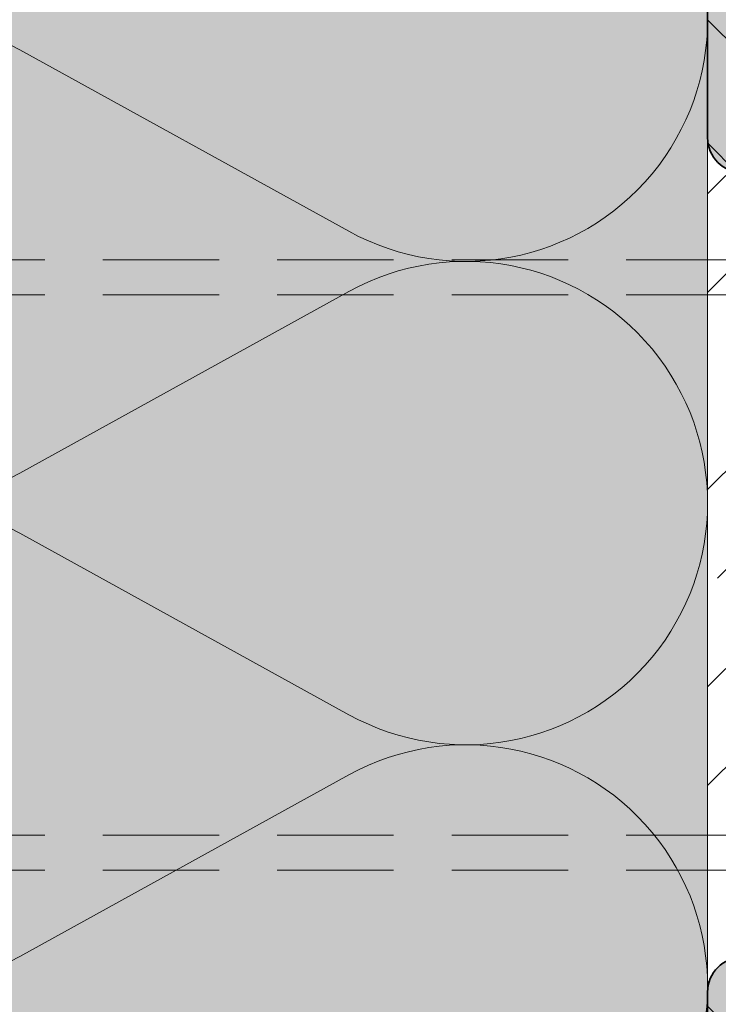
# Model space of a CAD drawing. Extents: x 25 to 254, y -291 to -9.
# Drawn here: x 153 to 161, y -184 to -173 of the extents above; entities that cross this region are included whole.
import ezdxf

# ---------------------------------------------------------------- set-up
doc = ezdxf.new("R2010")
doc.units = 0
doc.linetypes.add('DC_VERDECKT', pattern=[7, 4.669, -2.331])
doc.layers.add('+ Zeichnungen 5', color=7, linetype='CONTINUOUS', lineweight=25)

# ---------------------------------------------------------------- blocks, each defined once
blk = doc.blocks.new('*U3')
at = {"layer": '+ Zeichnungen 5', "color": 7, "linetype": 'DC_VERDECKT', "lineweight": 18, "ltscale": 0.28571428571429}
for p, q in [((163.40000000000012, -175.8000000000002), (149.00000000000028, -175.80000000000084)), ((163.39999999999995, -176.20000000000158), (149.00000000000028, -176.20000000000132)), ((163.3999999999999, -182.40000000000012), (149.0000000000003, -182.4)), ((163.3999999999999, -182.80000000000075), (149.00000000000023, -182.80000000000032))]:
    blk.add_line(p, q, dxfattribs=at)
blk = doc.blocks.new('*U8')
at = {"layer": '+ Zeichnungen 5', "color": 7, "linetype": 'CONTINUOUS', "lineweight": 18}
for p, q in [((153.11198419309957, -173.3903417431028), (156.88801580690026, -175.47329462053366)), ((156.88801580690026, -176.16306901583008), (153.11198419309957, -178.24602189326095)), ((153.11198419309957, -178.93579628855736), (156.88801580690026, -181.01874916598823)), ((156.88801580690028, -181.7085235612846), (153.11198419309957, -183.79147643871548))]:
    blk.add_line(p, q, dxfattribs=at)
for centre, start, end in [((158.22727272727278, -173.04545454545462), 241.11777958423954, 118.88222041576046), ((151.77272727272705, -175.81818181818187), 61.1177795842394, 298.8822204157604), ((158.22727272727278, -178.59090909090915), 241.11777958423914, 118.88222041576023), ((151.77272727272705, -181.3636363636364), 61.11777958423917, 298.8822204157606), ((158.22727272727278, -184.13636363636365), 241.11777958423954, 118.88222041576046), ((151.77272727272705, -186.9090909090909), 61.1177795842394, 298.88222041576023)]:
    blk.add_arc(centre, 2.77272727272726, start, end, dxfattribs=at)

msp = doc.modelspace()

# ---------------------------------------------------------------- hatches: boundary and pattern name
at = {"layer": '+ Zeichnungen 5'}
h = msp.add_hatch(color=30, dxfattribs=at)
edge = h.paths.add_edge_path(flags=0)
edge.add_arc((161.39999999999952, -197.59999999999985), 0.40000000000004, 180.00000000002544, 270, ccw=False)
edge.add_line((160.99999999999946, -197.60000000000002), (160.99999999999957, -193.9999999999999))
edge.add_arc((161.39999999999955, -193.9999999999999), 0.39999999999996, 90, 180, ccw=False)
edge.add_line((161.39999999999955, -193.59999999999994), (161.9999999999994, -193.59999999999994))
edge.add_arc((161.9999999999994, -193.2), 0.39999999999996, 270, 360)
edge.add_line((162.39999999999935, -193.2), (162.3999999999994, -186.59999999999982))
edge.add_arc((161.99999999999946, -186.5999999999999), 0.39999999999996, 1.272e-11, 90)
edge.add_line((161.99999999999946, -186.19999999999993), (161.39999999999944, -186.19999999999993))
edge.add_arc((161.39999999999944, -185.79999999999998), 0.39999999999996, 180, 270, ccw=False)
edge.add_line((160.99999999999946, -185.79999999999998), (160.99999999999946, -184.1999999999999))
edge.add_arc((161.39999999999944, -184.2), 0.39999999999996, 90, 179.9999999999873, ccw=False)
edge.add_line((161.39999999999944, -183.80000000000004), (162.0000000000005, -183.8000000000004))
edge.add_arc((162.0000000000005, -183.40000000000046), 0.39999999999996, 270, 329.99999999999966)
edge.add_arc((162.64999999999995, -183.80000000000058), 0.36354750725573, 33.37623578825912, 146.6237642117409, ccw=False)
edge.add_arc((163.29999999999953, -183.40000000000046), 0.40000000000003, 209.99999999999395, 270)
edge.add_line((163.29999999999953, -183.8000000000005), (164.5999999999996, -183.80000000000058))
edge.add_arc((164.5999999999996, -183.40000000000046), 0.40000000000013, 270, 359.99999999998727)
edge.add_line((164.99999999999972, -183.40000000000052), (164.9999999999996, -175.20000000000002))
edge.add_arc((164.59999999999962, -175.20000000000002), 0.39999999999996, 0, 90)
edge.add_line((164.59999999999962, -174.80000000000007), (163.29999999999947, -174.80000000000007))
edge.add_arc((163.29999999999947, -175.20000000000002), 0.39999999999996, 90, 150.0000000000124)
edge.add_arc((162.64999999999992, -174.79999999999987), 0.36354750725565, 213.37623578824355, 326.6237642117332, ccw=False)
edge.add_arc((162.00000000000048, -175.20000000000002), 0.39999999999996, 30.00000000001453, 90)
edge.add_line((162.00000000000048, -174.80000000000007), (161.3999999999997, -174.80000000000007))
edge.add_arc((161.3999999999997, -174.40000000000012), 0.39999999999996, 180, 270, ccw=False)
edge.add_line((160.99999999999972, -174.40000000000012), (160.99999999999955, -172.79999999999993))
edge.add_arc((161.39999999999952, -172.79999999999993), 0.39999999999996, 90, 180, ccw=False)
edge.add_line((161.39999999999952, -172.39999999999998), (162.0000000000005, -172.40000000000006))
edge.add_arc((162.0000000000005, -172), 0.40000000000004, 270, 360)
edge.add_line((162.40000000000055, -172), (162.40000000000052, -166.79999999999978))
edge.add_arc((162.00000000000057, -166.79999999999987), 0.39999999999996, 1.272e-11, 90)
edge.add_line((162.00000000000057, -166.3999999999999), (161.39999999999972, -166.39999999999975))
edge.add_arc((161.39999999999972, -165.99999999999977), 0.39999999999996, 180.0000000000127, 270, ccw=False)
edge.add_line((160.99999999999977, -165.99999999999986), (160.99999999999977, -164.39999999999986))
edge.add_arc((161.39999999999972, -164.39999999999986), 0.39999999999996, 90, 180, ccw=False)
edge.add_line((161.39999999999972, -163.99999999999991), (161.9999999999994, -163.99999999999991))
edge.add_arc((161.9999999999994, -163.59999999999997), 0.39999999999996, 270, 359.99999999998727)
edge.add_line((162.39999999999935, -163.60000000000005), (162.39999999999966, -158.3999999999999))
edge.add_arc((161.99999999999952, -158.3999999999999), 0.40000000000013, 0, 90)
edge.add_line((161.99999999999952, -157.99999999999977), (161.39999999999975, -157.99999999999994))
edge.add_arc((161.39999999999975, -157.6), 0.39999999999996, 180, 270, ccw=False)
edge.add_line((160.9999999999998, -157.6), (160.9999999999998, -154.99999999999966))
edge.add_arc((161.39999999999975, -154.99999999999966), 0.39999999999996, 90, 180, ccw=False)
edge.add_line((161.39999999999975, -154.5999999999997), (164.59999999999982, -154.59999999999988))
edge.add_arc((164.59999999999982, -154.1999999999999), 0.39999999999996, 270, 360)
edge.add_line((164.99999999999977, -154.1999999999999), (165.00000000000003, -144.79999999999967))
edge.add_arc((164.60000000000008, -144.79999999999967), 0.39999999999996, 0, 90)
edge.add_line((164.60000000000008, -144.39999999999972), (161.4000000000001, -144.4))
edge.add_arc((161.4000000000001, -144.00000000000003), 0.39999999999996, 180.00000000002544, 270, ccw=False)
edge.add_line((161.00000000000014, -144.0000000000002), (161.00000000000014, -141.3999999999999))
edge.add_arc((161.4000000000001, -141.3999999999999), 0.39999999999996, 90, 180, ccw=False)
edge.add_line((161.4000000000001, -140.99999999999991), (161.99999999999983, -141))
edge.add_arc((161.99999999999983, -140.59999999999997), 0.40000000000004, 270, 360)
edge.add_line((162.39999999999986, -140.59999999999997), (162.39999999999978, -136.00000000000003))
edge.add_arc((161.9999999999998, -136.00000000000003), 0.4, 0, 90)
edge.add_line((161.9999999999998, -135.60000000000008), (157.39999999999986, -135.60000000000016))
edge.add_arc((157.39999999999986, -136.0000000000002), 0.40000000000004, 90, 180)
edge.add_line((156.9999999999998, -136.0000000000002), (156.99999999999991, -136.5999999999998))
edge.add_arc((156.59999999999997, -136.59999999999988), 0.39999999999996, -90, 1.2732925824820995e-11, ccw=False)
edge.add_line((156.59999999999997, -136.99999999999983), (153.9999999999997, -136.99999999999983))
edge.add_arc((153.9999999999997, -136.59999999999988), 0.39999999999996, 180, 270, ccw=False)
edge.add_line((153.59999999999974, -136.59999999999988), (153.59999999999994, -133.39999999999986))
edge.add_arc((153.19999999999996, -133.39999999999986), 0.39999999999996, 0, 90)
edge.add_line((153.19999999999996, -132.99999999999991), (143.7999999999999, -132.99999999999991))
edge.add_arc((143.7999999999999, -133.39999999999986), 0.39999999999996, 90, 179.9999999999873)
edge.add_line((143.39999999999995, -133.3999999999998), (143.40000000000015, -136.59999999999988))
edge.add_arc((143.00000000000017, -136.59999999999988), 0.39999999999996, 270, 360, ccw=False)
edge.add_line((143.00000000000017, -136.99999999999983), (140.39999999999984, -136.99999999999983))
edge.add_arc((140.39999999999984, -136.59999999999988), 0.39999999999996, 180, 270, ccw=False)
edge.add_line((139.99999999999986, -136.59999999999988), (139.99999999999997, -136.0000000000002))
edge.add_arc((139.59999999999994, -136.0000000000002), 0.40000000000002, 0, 90)
edge.add_line((139.59999999999994, -135.60000000000016), (134.39999999999995, -135.60000000000025))
edge.add_arc((134.39999999999995, -136.0000000000002), 0.39999999999996, 90, 180)
edge.add_line((134, -136.0000000000002), (134, -136.59999999999988))
edge.add_arc((133.60000000000005, -136.59999999999988), 0.39999999999996, 270, 360, ccw=False)
edge.add_line((133.60000000000005, -136.99999999999983), (132.00000000000006, -136.99999999999983))
edge.add_arc((132.00000000000006, -136.59999999999988), 0.39999999999996, 180, 270, ccw=False)
edge.add_line((131.6000000000001, -136.59999999999988), (131.59999999999994, -135.99999999999906))
edge.add_arc((131.2, -135.99999999999906), 0.39999999999996, 0, 90)
edge.add_line((131.2, -135.5999999999991), (125.99999999999983, -135.59999999999903))
edge.add_arc((125.99999999999983, -135.99999999999906), 0.40000000000004, 90, 180)
edge.add_line((125.5999999999998, -135.99999999999906), (125.59999999999988, -136.60000000000025))
edge.add_arc((125.19999999999992, -136.60000000000014), 0.39999999999996, 270, 359.99999999998727, ccw=False)
edge.add_line((125.19999999999992, -137.00000000000009), (123.59999999999974, -136.99999999999983))
edge.add_arc((123.59999999999974, -136.59999999999988), 0.39999999999996, 180.0000000000127, 270, ccw=False)
edge.add_line((123.19999999999978, -136.59999999999997), (123.19999999999978, -135.99999999999906))
edge.add_arc((122.79999999999983, -135.99999999999906), 0.39999999999996, 0, 59.99999999998823)
edge.add_arc((123.19999999999986, -135.3499999999996), 0.36354750725568, 123.37623578825128, 236.6237642117652, ccw=False)
edge.add_arc((122.79999999999983, -134.70000000000013), 0.39999999999999, 299.99999999999716, 360)
edge.add_line((123.19999999999978, -134.70000000000013), (123.19999999999978, -133.39999999999986))
edge.add_arc((122.79999999999983, -133.39999999999986), 0.39999999999996, 0, 90)
edge.add_line((122.79999999999983, -132.99999999999991), (114.59999999999931, -132.99999999999983))
edge.add_arc((114.59999999999931, -133.39999999999986), 0.40000000000004, 90, 180)
edge.add_line((114.19999999999926, -133.39999999999986), (114.1999999999993, -134.70000000000013))
edge.add_arc((114.59999999999931, -134.69999999999996), 0.4, 180.00000000002544, 240.00000000000284)
edge.add_arc((114.19999999999926, -135.34999999999948), 0.36354750725572, -56.62376421175054, 56.62376421175645, ccw=False)
edge.add_arc((114.59999999999931, -135.99999999999898), 0.39999999999989, 119.999999999998, 180.0000000000127)
edge.add_line((114.19999999999939, -135.99999999999906), (114.1999999999998, -136.60000000000014))
edge.add_arc((113.79999999999984, -136.60000000000014), 0.39999999999996, 270, 360, ccw=False)
edge.add_line((113.79999999999984, -137.00000000000009), (112.19999999999985, -137.00000000000009))
edge.add_arc((112.19999999999985, -136.60000000000014), 0.39999999999996, 180, 270, ccw=False)
edge.add_line((111.7999999999999, -136.60000000000014), (111.7999999999999, -136.00000000000003))
edge.add_arc((111.39999999999993, -136.00000000000003), 0.39999999999996, 0, 90)
edge.add_line((111.39999999999993, -135.60000000000008), (104.79999999999986, -135.60000000000008))
edge.add_arc((104.79999999999986, -136.00000000000003), 0.39999999999996, 90, 180)
edge.add_line((104.39999999999989, -136.00000000000003), (104.39999999999989, -136.60000000000014))
edge.add_arc((103.99999999999994, -136.59999999999988), 0.39999999999996, 270, 359.99999999996186, ccw=False)
edge.add_line((103.99999999999994, -136.99999999999983), (100.39999999999989, -136.99999999999991))
edge.add_arc((100.39999999999989, -136.59999999999988), 0.40000000000004, 180, 270, ccw=False)
edge.add_line((99.99999999999986, -136.59999999999988), (99.99999999999979, -130.6000000000001))
edge.add_line((99.99999999999979, -130.6000000000001), (100.34641016151363, -130.39999999999992))
edge.add_line((100.34641016151363, -130.39999999999992), (99.99999999999976, -130.19999999999996))
edge.add_line((99.99999999999976, -130.19999999999996), (99.99999999999993, -125.39999999999986))
edge.add_arc((100.39999999999999, -125.39999999999986), 0.40000000000004, 90, 180, ccw=False)
edge.add_line((100.39999999999999, -124.99999999999983), (104.59999999999965, -124.99999999999983))
edge.add_line((104.59999999999965, -124.99999999999983), (104.79999999999967, -125.34641016151367))
edge.add_line((104.79999999999967, -125.34641016151367), (104.99999999999964, -124.99999999999991))
edge.add_line((104.99999999999964, -124.99999999999991), (112.59999999999961, -124.99999999999991))
edge.add_line((112.59999999999961, -124.99999999999991), (112.79999999999967, -125.34641016151352))
edge.add_line((112.79999999999967, -125.34641016151352), (112.99999999999955, -124.99999999999991))
edge.add_line((112.99999999999955, -124.99999999999991), (118.19999999999963, -124.99999999999991))
edge.add_line((118.19999999999963, -124.99999999999991), (118.39999999999961, -125.34641016151367))
edge.add_line((118.39999999999961, -125.34641016151367), (118.59999999999967, -124.99999999999983))
edge.add_line((118.59999999999967, -124.99999999999983), (132.1999999999996, -124.99999999999983))
edge.add_line((132.1999999999996, -124.99999999999983), (132.39999999999966, -125.34641016151367))
edge.add_line((132.39999999999966, -125.34641016151367), (132.5999999999995, -124.99999999999991))
edge.add_line((132.5999999999995, -124.99999999999991), (142.59999999999943, -124.99999999999991))
edge.add_line((142.59999999999943, -124.99999999999991), (142.79999999999956, -125.34641016151387))
edge.add_line((142.79999999999956, -125.34641016151387), (142.99999999999955, -124.99999999999983))
edge.add_line((142.99999999999955, -124.99999999999983), (154.0000000000004, -124.99999999999991))
edge.add_line((154.0000000000004, -124.99999999999991), (154.2000000000003, -125.34641016151367))
edge.add_line((154.2000000000003, -125.34641016151367), (154.40000000000046, -124.99999999999991))
edge.add_line((154.40000000000046, -124.99999999999991), (164.80000000000038, -124.99999999999991))
edge.add_line((164.80000000000038, -124.99999999999991), (165.00000000000026, -125.34641016151367))
edge.add_line((165.00000000000026, -125.34641016151367), (165.20000000000036, -124.99999999999973))
edge.add_line((165.20000000000036, -124.99999999999973), (172.5999999999999, -125))
edge.add_arc((172.5999999999999, -125.40000000000003), 0.40000000000004, -1.2732925824820995e-11, 90, ccw=False)
edge.add_line((172.99999999999994, -125.40000000000015), (173.00000000000003, -132.79999999999922))
edge.add_line((173.00000000000003, -132.79999999999922), (172.65358983848643, -132.99999999999932))
edge.add_line((172.65358983848643, -132.99999999999932), (172.99999999999972, -133.19999999999902))
edge.add_line((172.99999999999972, -133.19999999999902), (173.00000000000003, -143.5999999999991))
edge.add_line((173.00000000000003, -143.5999999999991), (172.65358983848643, -143.7999999999992))
edge.add_line((172.65358983848643, -143.7999999999992), (172.99999999999972, -143.99999999999898))
edge.add_line((172.99999999999972, -143.99999999999898), (172.99999999999983, -155.00000000000045))
edge.add_line((172.99999999999983, -155.00000000000045), (172.65358983848606, -155.20000000000044))
edge.add_line((172.65358983848606, -155.20000000000044), (172.99999999999974, -155.40000000000043))
edge.add_line((172.99999999999974, -155.40000000000043), (172.99999999999972, -165.40000000000038))
edge.add_line((172.99999999999972, -165.40000000000038), (172.653589838486, -165.60000000000028))
edge.add_line((172.653589838486, -165.60000000000028), (172.99999999999972, -165.80000000000032))
edge.add_line((172.99999999999972, -165.80000000000032), (172.9999999999996, -179.40000000000026))
edge.add_line((172.9999999999996, -179.40000000000026), (172.6535898384859, -179.60000000000042))
edge.add_line((172.6535898384859, -179.60000000000042), (172.9999999999996, -179.8000000000002))
edge.add_line((172.9999999999996, -179.8000000000002), (172.99999999999957, -185.00000000000034))
edge.add_line((172.99999999999957, -185.00000000000034), (172.6535898384859, -185.20000000000041))
edge.add_line((172.6535898384859, -185.20000000000041), (172.99999999999957, -185.40000000000032))
edge.add_line((172.99999999999957, -185.40000000000032), (172.9999999999996, -193.00000000000028))
edge.add_line((172.9999999999996, -193.00000000000028), (172.65358983848589, -193.20000000000024))
edge.add_line((172.65358983848589, -193.20000000000024), (172.9999999999995, -193.40000000000023))
edge.add_line((172.9999999999995, -193.40000000000023), (172.9999999999995, -197.59999999999994))
edge.add_arc((172.59999999999954, -197.59999999999994), 0.39999999999996, 270, 360, ccw=False)
edge.add_line((172.59999999999954, -197.9999999999999), (167.7999999999995, -198.00000000000017))
edge.add_line((167.7999999999995, -198.00000000000017), (167.59999999999945, -197.65358983848628))
edge.add_line((167.59999999999945, -197.65358983848628), (167.39999999999955, -198.00000000000026))
edge.add_line((167.39999999999955, -198.00000000000026), (161.39999999999952, -197.9999999999999))
edge = h.paths.add_edge_path(flags=16)
edge.add_line((164.99999999999952, -193.2), (164.9999999999993, -186.5999999999999))
edge.add_arc((165.39999999999944, -186.5999999999999), 0.40000000000013, 90, 180, ccw=False)
edge.add_line((165.39999999999944, -186.1999999999998), (169.7999999999994, -186.20000000000013))
edge.add_arc((169.7999999999994, -186.6000000000001), 0.39999999999996, 0, 90, ccw=False)
edge.add_line((170.19999999999933, -186.6000000000001), (170.19999999999945, -193.20000000000007))
edge.add_arc((169.7999999999995, -193.20000000000007), 0.39999999999996, 270, 360, ccw=False)
edge.add_line((169.7999999999995, -193.60000000000002), (165.39999999999947, -193.59999999999994))
edge.add_arc((165.39999999999947, -193.2), 0.39999999999996, 180, 270, ccw=False)
edge = h.paths.add_edge_path(flags=16)
edge.add_line((168.39999999999944, -182.60000000000008), (168.3999999999995, -180.60000000000002))
edge.add_arc((168.7999999999996, -180.6000000000001), 0.40000000000013, 90, 179.9999999999873, ccw=False)
edge.add_line((168.7999999999996, -180.2), (169.79999999999941, -180.2))
edge.add_arc((169.79999999999941, -180.6000000000001), 0.40000000000013, 0, 90, ccw=False)
edge.add_line((170.19999999999956, -180.6000000000001), (170.1999999999995, -182.60000000000008))
edge.add_arc((169.7999999999994, -182.60000000000008), 0.40000000000013, 270, 360, ccw=False)
edge.add_line((169.7999999999994, -183.00000000000023), (168.79999999999959, -183.00000000000014))
edge.add_arc((168.79999999999959, -182.60000000000008), 0.40000000000004, 180, 270, ccw=False)
edge = h.paths.add_edge_path(flags=16)
edge.add_arc((168.79999999999944, -178.20000000000022), 0.39999999999996, 180.0000000000127, 270, ccw=False)
edge.add_line((168.3999999999995, -178.2000000000003), (168.3999999999995, -176.20000000000036))
edge.add_arc((168.79999999999944, -176.20000000000036), 0.39999999999996, 90, 180, ccw=False)
edge.add_line((168.79999999999944, -175.8000000000004), (169.7999999999996, -175.8000000000002))
edge.add_arc((169.7999999999996, -176.20000000000036), 0.40000000000013, 0, 90, ccw=False)
edge.add_line((170.19999999999973, -176.20000000000036), (170.19999999999973, -178.20000000000013))
edge.add_arc((169.7999999999996, -178.20000000000013), 0.40000000000013, 270, 360, ccw=False)
edge.add_line((169.7999999999996, -178.60000000000025), (168.79999999999944, -178.60000000000016))
edge = h.paths.add_edge_path(flags=16)
edge.add_arc((165.39999999999932, -172), 0.40000000000004, 180, 270, ccw=False)
edge.add_line((164.9999999999993, -172), (164.99999999999935, -166.79999999999987))
edge.add_arc((165.3999999999993, -166.79999999999987), 0.39999999999996, 90, 180, ccw=False)
edge.add_line((165.3999999999993, -166.3999999999999), (169.7999999999997, -166.40000000000018))
edge.add_arc((169.7999999999997, -166.80000000000013), 0.39999999999996, 0, 90, ccw=False)
edge.add_line((170.19999999999965, -166.80000000000013), (170.19999999999942, -172.00000000000037))
edge.add_arc((169.79999999999947, -172.00000000000037), 0.39999999999996, 270, 360, ccw=False)
edge.add_line((169.79999999999947, -172.40000000000032), (165.39999999999932, -172.40000000000006))
edge = h.paths.add_edge_path(flags=16)
edge.add_line((164.99999999999952, -163.60000000000005), (164.99999999999957, -158.3999999999999))
edge.add_arc((165.39999999999952, -158.3999999999999), 0.39999999999996, 90, 180, ccw=False)
edge.add_line((165.39999999999952, -157.99999999999994), (169.79999999999984, -158.00000000000014))
edge.add_arc((169.79999999999984, -158.4000000000001), 0.39999999999996, 0, 90, ccw=False)
edge.add_line((170.1999999999998, -158.4000000000001), (170.19999999999973, -163.60000000000042))
edge.add_arc((169.79999999999978, -163.60000000000042), 0.39999999999996, 270, 360, ccw=False)
edge.add_line((169.79999999999978, -164.00000000000037), (165.39999999999947, -164))
edge.add_arc((165.39999999999947, -163.60000000000005), 0.39999999999996, 180, 270, ccw=False)
edge = h.paths.add_edge_path(flags=16)
edge.add_arc((168.39999999999978, -153.6), 0.99999999999998, 0, 360)
edge = h.paths.add_edge_path(flags=16)
edge.add_arc((168.4, -145.3999999999996), 0.9999999999998, 0, 360)
edge = h.paths.add_edge_path(flags=16)
edge.add_arc((165.39999999999984, -140.59999999999988), 0.39999999999996, 179.99999999997456, 270, ccw=False)
edge.add_line((164.99999999999986, -140.59999999999968), (164.9999999999997, -135.39999999999984))
edge.add_arc((165.39999999999966, -135.39999999999984), 0.39999999999996, 90, 180, ccw=False)
edge.add_line((165.39999999999966, -134.99999999999986), (169.79999999999995, -134.99999999999955))
edge.add_arc((169.79999999999995, -135.3999999999995), 0.39999999999996, 0, 90, ccw=False)
edge.add_line((170.1999999999999, -135.3999999999995), (170.2000000000001, -140.5999999999998))
edge.add_arc((169.80000000000015, -140.5999999999998), 0.39999999999996, 270, 360, ccw=False)
edge.add_line((169.80000000000015, -140.99999999999977), (165.39999999999984, -140.99999999999986))
edge = h.paths.add_edge_path(flags=16)
edge.add_arc((168.4, -129.59999999999985), 0.9999999999998, 0, 360)
edge = h.paths.add_edge_path(flags=16)
edge.add_line((156.99999999999991, -132.60000000000014), (156.99999999999991, -128.19999999999973))
edge.add_arc((157.39999999999986, -128.19999999999985), 0.39999999999996, 90, 179.9999999999873, ccw=False)
edge.add_line((157.39999999999986, -127.79999999999988), (162.6000000000002, -127.79999999999988))
edge.add_arc((162.6000000000002, -128.19999999999985), 0.39999999999996, 1.2732925824820995e-11, 90, ccw=False)
edge.add_line((163.00000000000014, -128.19999999999973), (162.99999999999994, -132.60000000000014))
edge.add_arc((162.6, -132.60000000000014), 0.39999999999996, 270, 360, ccw=False)
edge.add_line((162.6, -133.00000000000009), (157.39999999999986, -133.00000000000009))
edge.add_arc((157.39999999999986, -132.60000000000014), 0.39999999999996, 180, 270, ccw=False)
edge = h.paths.add_edge_path(flags=16)
edge.add_arc((152.59999999999997, -129.60000000000002), 0.99999999999989, 0, 360)
edge = h.paths.add_edge_path(flags=16)
edge.add_arc((144.39999999999995, -129.60000000000002), 0.99999999999989, 0, 360)
edge = h.paths.add_edge_path(flags=16)
edge.add_line((134.3999999999998, -133.00000000000009), (139.59999999999994, -133.00000000000009))
edge.add_arc((139.59999999999994, -132.60000000000014), 0.39999999999996, 270, 360)
edge.add_line((139.99999999999986, -132.60000000000014), (139.99999999999986, -128.19999999999973))
edge.add_arc((139.59999999999994, -128.19999999999985), 0.39999999999993, 1.272e-11, 90)
edge.add_line((139.59999999999994, -127.79999999999988), (134.39999999999964, -127.79999999999988))
edge.add_arc((134.39999999999964, -128.19999999999985), 0.39999999999996, 90, 180.0000000000127)
edge.add_line((133.99999999999966, -128.19999999999993), (133.99999999999983, -132.60000000000014))
edge.add_arc((134.3999999999998, -132.60000000000014), 0.39999999999996, 180, 270)
edge = h.paths.add_edge_path(flags=16)
edge.add_line((125.99999999999983, -133.00000000000028), (131.2, -133.00000000000028))
edge.add_arc((131.2, -132.60000000000034), 0.39999999999996, 270, 360)
edge.add_line((131.59999999999994, -132.60000000000034), (131.59999999999974, -128.19999999999993))
edge.add_arc((131.1999999999998, -128.19999999999993), 0.39999999999996, 0, 90)
edge.add_line((131.1999999999998, -127.79999999999997), (125.99999999999966, -127.80000000000021))
edge.add_arc((125.99999999999966, -128.20000000000016), 0.39999999999996, 90, 180)
edge.add_line((125.59999999999971, -128.20000000000016), (125.5999999999998, -132.60000000000014))
edge.add_arc((125.99999999999983, -132.60000000000025), 0.40000000000004, 179.9999999999873, 270)
edge = h.paths.add_edge_path(flags=16)
edge.add_line((119.79999999999963, -129.60000000000002), (121.79999999999968, -129.60000000000002))
edge.add_arc((121.79999999999968, -129.20000000000007), 0.39999999999996, 270, 360)
edge.add_line((122.19999999999963, -129.20000000000007), (122.19999999999973, -128.19999999999985))
edge.add_arc((121.79999999999968, -128.19999999999993), 0.40000000000004, 1.272e-11, 90)
edge.add_line((121.79999999999968, -127.79999999999988), (119.7999999999998, -127.79999999999988))
edge.add_arc((119.7999999999998, -128.19999999999993), 0.40000000000004, 90, 180)
edge.add_line((119.39999999999975, -128.19999999999993), (119.39999999999975, -129.20000000000007))
edge.add_arc((119.79999999999971, -129.20000000000007), 0.39999999999996, 180, 270)
edge = h.paths.add_edge_path(flags=16)
edge.add_line((115.39999999999984, -129.60000000000002), (117.39999999999979, -129.59999999999994))
edge.add_arc((117.39999999999979, -129.1999999999999), 0.40000000000004, 270, 360)
edge.add_line((117.79999999999984, -129.1999999999999), (117.79999999999984, -128.20000000000016))
edge.add_arc((117.39999999999979, -128.20000000000016), 0.40000000000004, 0, 90)
edge.add_line((117.39999999999979, -127.80000000000014), (115.39999999999975, -127.80000000000014))
edge.add_arc((115.39999999999975, -128.20000000000016), 0.40000000000004, 90, 180)
edge.add_line((114.99999999999972, -128.20000000000016), (114.9999999999998, -129.20000000000007))
edge.add_arc((115.39999999999984, -129.1999999999999), 0.40000000000004, 180.00000000002544, 270)
edge = h.paths.add_edge_path(flags=16)
edge.add_line((111.7999999999999, -132.60000000000014), (111.7999999999999, -128.20000000000002))
edge.add_arc((111.39999999999993, -128.20000000000016), 0.39999999999996, 2.544e-11, 90)
edge.add_line((111.39999999999993, -127.80000000000021), (104.79999999999986, -127.79999999999997))
edge.add_arc((104.79999999999986, -128.19999999999993), 0.39999999999996, 90, 180)
edge.add_line((104.39999999999989, -128.19999999999993), (104.39999999999989, -132.59999999999997))
edge.add_arc((104.79999999999986, -132.59999999999997), 0.39999999999996, 180, 270)
edge.add_line((104.79999999999986, -132.99999999999991), (111.39999999999993, -133.0000000000002))
edge.add_arc((111.39999999999993, -132.60000000000014), 0.40000000000004, 270, 360)
at = {"layer": '+ Zeichnungen 5', "lineweight": 18}
h = msp.add_hatch(dxfattribs=at)
h.set_pattern_fill('SCHRAFFUR', angle=135, style=0, pattern_type=0)
h.set_pattern_definition([(135, (440.77380780606967, -389.1829732295955), (-0.70710678118655, -0.70710678118655), [])])
edge = h.paths.add_edge_path(flags=0)
edge.add_arc((161.39999999999952, -197.59999999999985), 0.40000000000004, 180.00000000002544, 270, ccw=False)
edge.add_line((160.99999999999946, -197.60000000000002), (160.99999999999957, -193.9999999999999))
edge.add_arc((161.39999999999955, -193.9999999999999), 0.39999999999996, 90, 180, ccw=False)
edge.add_line((161.39999999999955, -193.59999999999994), (161.9999999999994, -193.59999999999994))
edge.add_arc((161.9999999999994, -193.2), 0.39999999999996, 270, 360)
edge.add_line((162.39999999999935, -193.2), (162.3999999999994, -186.59999999999982))
edge.add_arc((161.99999999999946, -186.5999999999999), 0.39999999999996, 1.272e-11, 90)
edge.add_line((161.99999999999946, -186.19999999999993), (161.39999999999944, -186.19999999999993))
edge.add_arc((161.39999999999944, -185.79999999999998), 0.39999999999996, 180, 270, ccw=False)
edge.add_line((160.99999999999946, -185.79999999999998), (160.99999999999946, -184.1999999999999))
edge.add_arc((161.39999999999944, -184.2), 0.39999999999996, 90, 179.9999999999873, ccw=False)
edge.add_line((161.39999999999944, -183.80000000000004), (162.0000000000005, -183.8000000000004))
edge.add_arc((162.0000000000005, -183.40000000000046), 0.39999999999996, 270, 329.99999999999966)
edge.add_arc((162.64999999999995, -183.80000000000058), 0.36354750725573, 33.37623578825912, 146.6237642117409, ccw=False)
edge.add_arc((163.29999999999953, -183.40000000000046), 0.40000000000003, 209.99999999999395, 270)
edge.add_line((163.29999999999953, -183.8000000000005), (164.5999999999996, -183.80000000000058))
edge.add_arc((164.5999999999996, -183.40000000000046), 0.40000000000013, 270, 359.99999999998727)
edge.add_line((164.99999999999972, -183.40000000000052), (164.9999999999996, -175.20000000000002))
edge.add_arc((164.59999999999962, -175.20000000000002), 0.39999999999996, 0, 90)
edge.add_line((164.59999999999962, -174.80000000000007), (163.29999999999947, -174.80000000000007))
edge.add_arc((163.29999999999947, -175.20000000000002), 0.39999999999996, 90, 150.0000000000124)
edge.add_arc((162.64999999999992, -174.79999999999987), 0.36354750725565, 213.37623578824355, 326.6237642117332, ccw=False)
edge.add_arc((162.00000000000048, -175.20000000000002), 0.39999999999996, 30.00000000001453, 90)
edge.add_line((162.00000000000048, -174.80000000000007), (161.3999999999997, -174.80000000000007))
edge.add_arc((161.3999999999997, -174.40000000000012), 0.39999999999996, 180, 270, ccw=False)
edge.add_line((160.99999999999972, -174.40000000000012), (160.99999999999955, -172.79999999999993))
edge.add_arc((161.39999999999952, -172.79999999999993), 0.39999999999996, 90, 180, ccw=False)
edge.add_line((161.39999999999952, -172.39999999999998), (162.0000000000005, -172.40000000000006))
edge.add_arc((162.0000000000005, -172), 0.40000000000004, 270, 360)
edge.add_line((162.40000000000055, -172), (162.40000000000052, -166.79999999999978))
edge.add_arc((162.00000000000057, -166.79999999999987), 0.39999999999996, 1.272e-11, 90)
edge.add_line((162.00000000000057, -166.3999999999999), (161.39999999999972, -166.39999999999975))
edge.add_arc((161.39999999999972, -165.99999999999977), 0.39999999999996, 180.0000000000127, 270, ccw=False)
edge.add_line((160.99999999999977, -165.99999999999986), (160.99999999999977, -164.39999999999986))
edge.add_arc((161.39999999999972, -164.39999999999986), 0.39999999999996, 90, 180, ccw=False)
edge.add_line((161.39999999999972, -163.99999999999991), (161.9999999999994, -163.99999999999991))
edge.add_arc((161.9999999999994, -163.59999999999997), 0.39999999999996, 270, 359.99999999998727)
edge.add_line((162.39999999999935, -163.60000000000005), (162.39999999999966, -158.3999999999999))
edge.add_arc((161.99999999999952, -158.3999999999999), 0.40000000000013, 0, 90)
edge.add_line((161.99999999999952, -157.99999999999977), (161.39999999999975, -157.99999999999994))
edge.add_arc((161.39999999999975, -157.6), 0.39999999999996, 180, 270, ccw=False)
edge.add_line((160.9999999999998, -157.6), (160.9999999999998, -154.99999999999966))
edge.add_arc((161.39999999999975, -154.99999999999966), 0.39999999999996, 90, 180, ccw=False)
edge.add_line((161.39999999999975, -154.5999999999997), (164.59999999999982, -154.59999999999988))
edge.add_arc((164.59999999999982, -154.1999999999999), 0.39999999999996, 270, 360)
edge.add_line((164.99999999999977, -154.1999999999999), (165.00000000000003, -144.79999999999967))
edge.add_arc((164.60000000000008, -144.79999999999967), 0.39999999999996, 0, 90)
edge.add_line((164.60000000000008, -144.39999999999972), (161.4000000000001, -144.4))
edge.add_arc((161.4000000000001, -144.00000000000003), 0.39999999999996, 180.00000000002544, 270, ccw=False)
edge.add_line((161.00000000000014, -144.0000000000002), (161.00000000000014, -141.3999999999999))
edge.add_arc((161.4000000000001, -141.3999999999999), 0.39999999999996, 90, 180, ccw=False)
edge.add_line((161.4000000000001, -140.99999999999991), (161.99999999999983, -141))
edge.add_arc((161.99999999999983, -140.59999999999997), 0.40000000000004, 270, 360)
edge.add_line((162.39999999999986, -140.59999999999997), (162.39999999999978, -136.00000000000003))
edge.add_arc((161.9999999999998, -136.00000000000003), 0.4, 0, 90)
edge.add_line((161.9999999999998, -135.60000000000008), (157.39999999999986, -135.60000000000016))
edge.add_arc((157.39999999999986, -136.0000000000002), 0.40000000000004, 90, 180)
edge.add_line((156.9999999999998, -136.0000000000002), (156.99999999999991, -136.5999999999998))
edge.add_arc((156.59999999999997, -136.59999999999988), 0.39999999999996, -90, 1.2732925824820995e-11, ccw=False)
edge.add_line((156.59999999999997, -136.99999999999983), (153.9999999999997, -136.99999999999983))
edge.add_arc((153.9999999999997, -136.59999999999988), 0.39999999999996, 180, 270, ccw=False)
edge.add_line((153.59999999999974, -136.59999999999988), (153.59999999999994, -133.39999999999986))
edge.add_arc((153.19999999999996, -133.39999999999986), 0.39999999999996, 0, 90)
edge.add_line((153.19999999999996, -132.99999999999991), (143.7999999999999, -132.99999999999991))
edge.add_arc((143.7999999999999, -133.39999999999986), 0.39999999999996, 90, 179.9999999999873)
edge.add_line((143.39999999999995, -133.3999999999998), (143.40000000000015, -136.59999999999988))
edge.add_arc((143.00000000000017, -136.59999999999988), 0.39999999999996, 270, 360, ccw=False)
edge.add_line((143.00000000000017, -136.99999999999983), (140.39999999999984, -136.99999999999983))
edge.add_arc((140.39999999999984, -136.59999999999988), 0.39999999999996, 180, 270, ccw=False)
edge.add_line((139.99999999999986, -136.59999999999988), (139.99999999999997, -136.0000000000002))
edge.add_arc((139.59999999999994, -136.0000000000002), 0.40000000000002, 0, 90)
edge.add_line((139.59999999999994, -135.60000000000016), (134.39999999999995, -135.60000000000025))
edge.add_arc((134.39999999999995, -136.0000000000002), 0.39999999999996, 90, 180)
edge.add_line((134, -136.0000000000002), (134, -136.59999999999988))
edge.add_arc((133.60000000000005, -136.59999999999988), 0.39999999999996, 270, 360, ccw=False)
edge.add_line((133.60000000000005, -136.99999999999983), (132.00000000000006, -136.99999999999983))
edge.add_arc((132.00000000000006, -136.59999999999988), 0.39999999999996, 180, 270, ccw=False)
edge.add_line((131.6000000000001, -136.59999999999988), (131.59999999999994, -135.99999999999906))
edge.add_arc((131.2, -135.99999999999906), 0.39999999999996, 0, 90)
edge.add_line((131.2, -135.5999999999991), (125.99999999999983, -135.59999999999903))
edge.add_arc((125.99999999999983, -135.99999999999906), 0.40000000000004, 90, 180)
edge.add_line((125.5999999999998, -135.99999999999906), (125.59999999999988, -136.60000000000025))
edge.add_arc((125.19999999999992, -136.60000000000014), 0.39999999999996, 270, 359.99999999998727, ccw=False)
edge.add_line((125.19999999999992, -137.00000000000009), (123.59999999999974, -136.99999999999983))
edge.add_arc((123.59999999999974, -136.59999999999988), 0.39999999999996, 180.0000000000127, 270, ccw=False)
edge.add_line((123.19999999999978, -136.59999999999997), (123.19999999999978, -135.99999999999906))
edge.add_arc((122.79999999999983, -135.99999999999906), 0.39999999999996, 0, 59.99999999998823)
edge.add_arc((123.19999999999986, -135.3499999999996), 0.36354750725568, 123.37623578825128, 236.6237642117652, ccw=False)
edge.add_arc((122.79999999999983, -134.70000000000013), 0.39999999999999, 299.99999999999716, 360)
edge.add_line((123.19999999999978, -134.70000000000013), (123.19999999999978, -133.39999999999986))
edge.add_arc((122.79999999999983, -133.39999999999986), 0.39999999999996, 0, 90)
edge.add_line((122.79999999999983, -132.99999999999991), (114.59999999999931, -132.99999999999983))
edge.add_arc((114.59999999999931, -133.39999999999986), 0.40000000000004, 90, 180)
edge.add_line((114.19999999999926, -133.39999999999986), (114.1999999999993, -134.70000000000013))
edge.add_arc((114.59999999999931, -134.69999999999996), 0.4, 180.00000000002544, 240.00000000000284)
edge.add_arc((114.19999999999926, -135.34999999999948), 0.36354750725572, -56.62376421175054, 56.62376421175645, ccw=False)
edge.add_arc((114.59999999999931, -135.99999999999898), 0.39999999999989, 119.999999999998, 180.0000000000127)
edge.add_line((114.19999999999939, -135.99999999999906), (114.1999999999998, -136.60000000000014))
edge.add_arc((113.79999999999984, -136.60000000000014), 0.39999999999996, 270, 360, ccw=False)
edge.add_line((113.79999999999984, -137.00000000000009), (112.19999999999985, -137.00000000000009))
edge.add_arc((112.19999999999985, -136.60000000000014), 0.39999999999996, 180, 270, ccw=False)
edge.add_line((111.7999999999999, -136.60000000000014), (111.7999999999999, -136.00000000000003))
edge.add_arc((111.39999999999993, -136.00000000000003), 0.39999999999996, 0, 90)
edge.add_line((111.39999999999993, -135.60000000000008), (104.79999999999986, -135.60000000000008))
edge.add_arc((104.79999999999986, -136.00000000000003), 0.39999999999996, 90, 180)
edge.add_line((104.39999999999989, -136.00000000000003), (104.39999999999989, -136.60000000000014))
edge.add_arc((103.99999999999994, -136.59999999999988), 0.39999999999996, 270, 359.99999999996186, ccw=False)
edge.add_line((103.99999999999994, -136.99999999999983), (100.39999999999989, -136.99999999999991))
edge.add_arc((100.39999999999989, -136.59999999999988), 0.40000000000004, 180, 270, ccw=False)
edge.add_line((99.99999999999986, -136.59999999999988), (99.99999999999979, -130.6000000000001))
edge.add_line((99.99999999999979, -130.6000000000001), (100.34641016151363, -130.39999999999992))
edge.add_line((100.34641016151363, -130.39999999999992), (99.99999999999976, -130.19999999999996))
edge.add_line((99.99999999999976, -130.19999999999996), (99.99999999999993, -125.39999999999986))
edge.add_arc((100.39999999999999, -125.39999999999986), 0.40000000000004, 90, 180, ccw=False)
edge.add_line((100.39999999999999, -124.99999999999983), (104.59999999999965, -124.99999999999983))
edge.add_line((104.59999999999965, -124.99999999999983), (104.79999999999967, -125.34641016151367))
edge.add_line((104.79999999999967, -125.34641016151367), (104.99999999999964, -124.99999999999991))
edge.add_line((104.99999999999964, -124.99999999999991), (112.59999999999961, -124.99999999999991))
edge.add_line((112.59999999999961, -124.99999999999991), (112.79999999999967, -125.34641016151352))
edge.add_line((112.79999999999967, -125.34641016151352), (112.99999999999955, -124.99999999999991))
edge.add_line((112.99999999999955, -124.99999999999991), (118.19999999999963, -124.99999999999991))
edge.add_line((118.19999999999963, -124.99999999999991), (118.39999999999961, -125.34641016151367))
edge.add_line((118.39999999999961, -125.34641016151367), (118.59999999999967, -124.99999999999983))
edge.add_line((118.59999999999967, -124.99999999999983), (132.1999999999996, -124.99999999999983))
edge.add_line((132.1999999999996, -124.99999999999983), (132.39999999999966, -125.34641016151367))
edge.add_line((132.39999999999966, -125.34641016151367), (132.5999999999995, -124.99999999999991))
edge.add_line((132.5999999999995, -124.99999999999991), (142.59999999999943, -124.99999999999991))
edge.add_line((142.59999999999943, -124.99999999999991), (142.79999999999956, -125.34641016151387))
edge.add_line((142.79999999999956, -125.34641016151387), (142.99999999999955, -124.99999999999983))
edge.add_line((142.99999999999955, -124.99999999999983), (154.0000000000004, -124.99999999999991))
edge.add_line((154.0000000000004, -124.99999999999991), (154.2000000000003, -125.34641016151367))
edge.add_line((154.2000000000003, -125.34641016151367), (154.40000000000046, -124.99999999999991))
edge.add_line((154.40000000000046, -124.99999999999991), (164.80000000000038, -124.99999999999991))
edge.add_line((164.80000000000038, -124.99999999999991), (165.00000000000026, -125.34641016151367))
edge.add_line((165.00000000000026, -125.34641016151367), (165.20000000000036, -124.99999999999973))
edge.add_line((165.20000000000036, -124.99999999999973), (172.5999999999999, -125))
edge.add_arc((172.5999999999999, -125.40000000000003), 0.40000000000004, -1.2732925824820995e-11, 90, ccw=False)
edge.add_line((172.99999999999994, -125.40000000000015), (173.00000000000003, -132.79999999999922))
edge.add_line((173.00000000000003, -132.79999999999922), (172.65358983848643, -132.99999999999932))
edge.add_line((172.65358983848643, -132.99999999999932), (172.99999999999972, -133.19999999999902))
edge.add_line((172.99999999999972, -133.19999999999902), (173.00000000000003, -143.5999999999991))
edge.add_line((173.00000000000003, -143.5999999999991), (172.65358983848643, -143.7999999999992))
edge.add_line((172.65358983848643, -143.7999999999992), (172.99999999999972, -143.99999999999898))
edge.add_line((172.99999999999972, -143.99999999999898), (172.99999999999983, -155.00000000000045))
edge.add_line((172.99999999999983, -155.00000000000045), (172.65358983848606, -155.20000000000044))
edge.add_line((172.65358983848606, -155.20000000000044), (172.99999999999974, -155.40000000000043))
edge.add_line((172.99999999999974, -155.40000000000043), (172.99999999999972, -165.40000000000038))
edge.add_line((172.99999999999972, -165.40000000000038), (172.653589838486, -165.60000000000028))
edge.add_line((172.653589838486, -165.60000000000028), (172.99999999999972, -165.80000000000032))
edge.add_line((172.99999999999972, -165.80000000000032), (172.9999999999996, -179.40000000000026))
edge.add_line((172.9999999999996, -179.40000000000026), (172.6535898384859, -179.60000000000042))
edge.add_line((172.6535898384859, -179.60000000000042), (172.9999999999996, -179.8000000000002))
edge.add_line((172.9999999999996, -179.8000000000002), (172.99999999999957, -185.00000000000034))
edge.add_line((172.99999999999957, -185.00000000000034), (172.6535898384859, -185.20000000000041))
edge.add_line((172.6535898384859, -185.20000000000041), (172.99999999999957, -185.40000000000032))
edge.add_line((172.99999999999957, -185.40000000000032), (172.9999999999996, -193.00000000000028))
edge.add_line((172.9999999999996, -193.00000000000028), (172.65358983848589, -193.20000000000024))
edge.add_line((172.65358983848589, -193.20000000000024), (172.9999999999995, -193.40000000000023))
edge.add_line((172.9999999999995, -193.40000000000023), (172.9999999999995, -197.59999999999994))
edge.add_arc((172.59999999999954, -197.59999999999994), 0.39999999999996, 270, 360, ccw=False)
edge.add_line((172.59999999999954, -197.9999999999999), (167.7999999999995, -198.00000000000017))
edge.add_line((167.7999999999995, -198.00000000000017), (167.59999999999945, -197.65358983848628))
edge.add_line((167.59999999999945, -197.65358983848628), (167.39999999999955, -198.00000000000026))
edge.add_line((167.39999999999955, -198.00000000000026), (161.39999999999952, -197.9999999999999))
edge = h.paths.add_edge_path(flags=16)
edge.add_line((164.99999999999952, -193.2), (164.9999999999993, -186.5999999999999))
edge.add_arc((165.39999999999944, -186.5999999999999), 0.40000000000013, 90, 180, ccw=False)
edge.add_line((165.39999999999944, -186.1999999999998), (169.7999999999994, -186.20000000000013))
edge.add_arc((169.7999999999994, -186.6000000000001), 0.39999999999996, 0, 90, ccw=False)
edge.add_line((170.19999999999933, -186.6000000000001), (170.19999999999945, -193.20000000000007))
edge.add_arc((169.7999999999995, -193.20000000000007), 0.39999999999996, 270, 360, ccw=False)
edge.add_line((169.7999999999995, -193.60000000000002), (165.39999999999947, -193.59999999999994))
edge.add_arc((165.39999999999947, -193.2), 0.39999999999996, 180, 270, ccw=False)
edge = h.paths.add_edge_path(flags=16)
edge.add_line((168.39999999999944, -182.60000000000008), (168.3999999999995, -180.60000000000002))
edge.add_arc((168.7999999999996, -180.6000000000001), 0.40000000000013, 90, 179.9999999999873, ccw=False)
edge.add_line((168.7999999999996, -180.2), (169.79999999999941, -180.2))
edge.add_arc((169.79999999999941, -180.6000000000001), 0.40000000000013, 0, 90, ccw=False)
edge.add_line((170.19999999999956, -180.6000000000001), (170.1999999999995, -182.60000000000008))
edge.add_arc((169.7999999999994, -182.60000000000008), 0.40000000000013, 270, 360, ccw=False)
edge.add_line((169.7999999999994, -183.00000000000023), (168.79999999999959, -183.00000000000014))
edge.add_arc((168.79999999999959, -182.60000000000008), 0.40000000000004, 180, 270, ccw=False)
edge = h.paths.add_edge_path(flags=16)
edge.add_arc((168.79999999999944, -178.20000000000022), 0.39999999999996, 180.0000000000127, 270, ccw=False)
edge.add_line((168.3999999999995, -178.2000000000003), (168.3999999999995, -176.20000000000036))
edge.add_arc((168.79999999999944, -176.20000000000036), 0.39999999999996, 90, 180, ccw=False)
edge.add_line((168.79999999999944, -175.8000000000004), (169.7999999999996, -175.8000000000002))
edge.add_arc((169.7999999999996, -176.20000000000036), 0.40000000000013, 0, 90, ccw=False)
edge.add_line((170.19999999999973, -176.20000000000036), (170.19999999999973, -178.20000000000013))
edge.add_arc((169.7999999999996, -178.20000000000013), 0.40000000000013, 270, 360, ccw=False)
edge.add_line((169.7999999999996, -178.60000000000025), (168.79999999999944, -178.60000000000016))
edge = h.paths.add_edge_path(flags=16)
edge.add_arc((165.39999999999932, -172), 0.40000000000004, 180, 270, ccw=False)
edge.add_line((164.9999999999993, -172), (164.99999999999935, -166.79999999999987))
edge.add_arc((165.3999999999993, -166.79999999999987), 0.39999999999996, 90, 180, ccw=False)
edge.add_line((165.3999999999993, -166.3999999999999), (169.7999999999997, -166.40000000000018))
edge.add_arc((169.7999999999997, -166.80000000000013), 0.39999999999996, 0, 90, ccw=False)
edge.add_line((170.19999999999965, -166.80000000000013), (170.19999999999942, -172.00000000000037))
edge.add_arc((169.79999999999947, -172.00000000000037), 0.39999999999996, 270, 360, ccw=False)
edge.add_line((169.79999999999947, -172.40000000000032), (165.39999999999932, -172.40000000000006))
edge = h.paths.add_edge_path(flags=16)
edge.add_line((164.99999999999952, -163.60000000000005), (164.99999999999957, -158.3999999999999))
edge.add_arc((165.39999999999952, -158.3999999999999), 0.39999999999996, 90, 180, ccw=False)
edge.add_line((165.39999999999952, -157.99999999999994), (169.79999999999984, -158.00000000000014))
edge.add_arc((169.79999999999984, -158.4000000000001), 0.39999999999996, 0, 90, ccw=False)
edge.add_line((170.1999999999998, -158.4000000000001), (170.19999999999973, -163.60000000000042))
edge.add_arc((169.79999999999978, -163.60000000000042), 0.39999999999996, 270, 360, ccw=False)
edge.add_line((169.79999999999978, -164.00000000000037), (165.39999999999947, -164))
edge.add_arc((165.39999999999947, -163.60000000000005), 0.39999999999996, 180, 270, ccw=False)
edge = h.paths.add_edge_path(flags=16)
edge.add_arc((168.39999999999978, -153.6), 0.99999999999998, 0, 360)
edge = h.paths.add_edge_path(flags=16)
edge.add_arc((168.4, -145.3999999999996), 0.9999999999998, 0, 360)
edge = h.paths.add_edge_path(flags=16)
edge.add_arc((165.39999999999984, -140.59999999999988), 0.39999999999996, 179.99999999997456, 270, ccw=False)
edge.add_line((164.99999999999986, -140.59999999999968), (164.9999999999997, -135.39999999999984))
edge.add_arc((165.39999999999966, -135.39999999999984), 0.39999999999996, 90, 180, ccw=False)
edge.add_line((165.39999999999966, -134.99999999999986), (169.79999999999995, -134.99999999999955))
edge.add_arc((169.79999999999995, -135.3999999999995), 0.39999999999996, 0, 90, ccw=False)
edge.add_line((170.1999999999999, -135.3999999999995), (170.2000000000001, -140.5999999999998))
edge.add_arc((169.80000000000015, -140.5999999999998), 0.39999999999996, 270, 360, ccw=False)
edge.add_line((169.80000000000015, -140.99999999999977), (165.39999999999984, -140.99999999999986))
edge = h.paths.add_edge_path(flags=16)
edge.add_arc((168.4, -129.59999999999985), 0.9999999999998, 0, 360)
edge = h.paths.add_edge_path(flags=16)
edge.add_line((156.99999999999991, -132.60000000000014), (156.99999999999991, -128.19999999999973))
edge.add_arc((157.39999999999986, -128.19999999999985), 0.39999999999996, 90, 179.9999999999873, ccw=False)
edge.add_line((157.39999999999986, -127.79999999999988), (162.6000000000002, -127.79999999999988))
edge.add_arc((162.6000000000002, -128.19999999999985), 0.39999999999996, 1.2732925824820995e-11, 90, ccw=False)
edge.add_line((163.00000000000014, -128.19999999999973), (162.99999999999994, -132.60000000000014))
edge.add_arc((162.6, -132.60000000000014), 0.39999999999996, 270, 360, ccw=False)
edge.add_line((162.6, -133.00000000000009), (157.39999999999986, -133.00000000000009))
edge.add_arc((157.39999999999986, -132.60000000000014), 0.39999999999996, 180, 270, ccw=False)
edge = h.paths.add_edge_path(flags=16)
edge.add_arc((152.59999999999997, -129.60000000000002), 0.99999999999989, 0, 360)
edge = h.paths.add_edge_path(flags=16)
edge.add_arc((144.39999999999995, -129.60000000000002), 0.99999999999989, 0, 360)
edge = h.paths.add_edge_path(flags=16)
edge.add_line((134.3999999999998, -133.00000000000009), (139.59999999999994, -133.00000000000009))
edge.add_arc((139.59999999999994, -132.60000000000014), 0.39999999999996, 270, 360)
edge.add_line((139.99999999999986, -132.60000000000014), (139.99999999999986, -128.19999999999973))
edge.add_arc((139.59999999999994, -128.19999999999985), 0.39999999999993, 1.272e-11, 90)
edge.add_line((139.59999999999994, -127.79999999999988), (134.39999999999964, -127.79999999999988))
edge.add_arc((134.39999999999964, -128.19999999999985), 0.39999999999996, 90, 180.0000000000127)
edge.add_line((133.99999999999966, -128.19999999999993), (133.99999999999983, -132.60000000000014))
edge.add_arc((134.3999999999998, -132.60000000000014), 0.39999999999996, 180, 270)
edge = h.paths.add_edge_path(flags=16)
edge.add_line((125.99999999999983, -133.00000000000028), (131.2, -133.00000000000028))
edge.add_arc((131.2, -132.60000000000034), 0.39999999999996, 270, 360)
edge.add_line((131.59999999999994, -132.60000000000034), (131.59999999999974, -128.19999999999993))
edge.add_arc((131.1999999999998, -128.19999999999993), 0.39999999999996, 0, 90)
edge.add_line((131.1999999999998, -127.79999999999997), (125.99999999999966, -127.80000000000021))
edge.add_arc((125.99999999999966, -128.20000000000016), 0.39999999999996, 90, 180)
edge.add_line((125.59999999999971, -128.20000000000016), (125.5999999999998, -132.60000000000014))
edge.add_arc((125.99999999999983, -132.60000000000025), 0.40000000000004, 179.9999999999873, 270)
edge = h.paths.add_edge_path(flags=16)
edge.add_line((119.79999999999963, -129.60000000000002), (121.79999999999968, -129.60000000000002))
edge.add_arc((121.79999999999968, -129.20000000000007), 0.39999999999996, 270, 360)
edge.add_line((122.19999999999963, -129.20000000000007), (122.19999999999973, -128.19999999999985))
edge.add_arc((121.79999999999968, -128.19999999999993), 0.40000000000004, 1.272e-11, 90)
edge.add_line((121.79999999999968, -127.79999999999988), (119.7999999999998, -127.79999999999988))
edge.add_arc((119.7999999999998, -128.19999999999993), 0.40000000000004, 90, 180)
edge.add_line((119.39999999999975, -128.19999999999993), (119.39999999999975, -129.20000000000007))
edge.add_arc((119.79999999999971, -129.20000000000007), 0.39999999999996, 180, 270)
edge = h.paths.add_edge_path(flags=16)
edge.add_line((115.39999999999984, -129.60000000000002), (117.39999999999979, -129.59999999999994))
edge.add_arc((117.39999999999979, -129.1999999999999), 0.40000000000004, 270, 360)
edge.add_line((117.79999999999984, -129.1999999999999), (117.79999999999984, -128.20000000000016))
edge.add_arc((117.39999999999979, -128.20000000000016), 0.40000000000004, 0, 90)
edge.add_line((117.39999999999979, -127.80000000000014), (115.39999999999975, -127.80000000000014))
edge.add_arc((115.39999999999975, -128.20000000000016), 0.40000000000004, 90, 180)
edge.add_line((114.99999999999972, -128.20000000000016), (114.9999999999998, -129.20000000000007))
edge.add_arc((115.39999999999984, -129.1999999999999), 0.40000000000004, 180.00000000002544, 270)
edge = h.paths.add_edge_path(flags=16)
edge.add_line((111.7999999999999, -132.60000000000014), (111.7999999999999, -128.20000000000002))
edge.add_arc((111.39999999999993, -128.20000000000016), 0.39999999999996, 2.544e-11, 90)
edge.add_line((111.39999999999993, -127.80000000000021), (104.79999999999986, -127.79999999999997))
edge.add_arc((104.79999999999986, -128.19999999999993), 0.39999999999996, 90, 180)
edge.add_line((104.39999999999989, -128.19999999999993), (104.39999999999989, -132.59999999999997))
edge.add_arc((104.79999999999986, -132.59999999999997), 0.39999999999996, 180, 270)
edge.add_line((104.79999999999986, -132.99999999999991), (111.39999999999993, -133.0000000000002))
edge.add_arc((111.39999999999993, -132.60000000000014), 0.40000000000004, 270, 360)
at = {"layer": '+ Zeichnungen 5', "lineweight": 9}
h = msp.add_hatch(dxfattribs=at)
h.set_pattern_fill('SCHRAFFUR', angle=45, style=0, pattern_type=0)
h.set_pattern_definition([(45, (285.00000000000006, 347.20000000000033), (-0.56568542494924, 0.56568542494924), [1.334, -0.666])])
edge = h.paths.add_edge_path(flags=0)
edge.add_arc((161.39999999999944, -184.2), 0.39999999999996, 90, 179.9999999999873, ccw=False)
edge.add_line((161.39999999999944, -183.80000000000004), (162.00000000000068, -183.8000000000004))
edge.add_arc((162.0000000000005, -183.40000000000046), 0.39999999999996, 270, 329.99999999999966)
edge.add_arc((162.64999999999995, -183.80000000000058), 0.36354750725573, 33.37623578826299, 146.6237642117409, ccw=False)
edge.add_arc((163.29999999999953, -183.40000000000046), 0.40000000000003, 209.99999999999395, 270.0000000000032)
edge.add_line((163.29999999999953, -183.8000000000005), (164.5999999999996, -183.8000000000005))
edge.add_arc((164.5999999999996, -183.40000000000046), 0.40000000000013, 270, 359.99999999998727)
edge.add_line((164.99999999999972, -183.40000000000052), (164.9999999999996, -175.20000000000002))
edge.add_arc((164.59999999999962, -175.20000000000002), 0.39999999999996, 0, 90)
edge.add_line((164.59999999999962, -174.80000000000007), (163.29999999999947, -174.79999999999978))
edge.add_arc((163.29999999999947, -175.20000000000002), 0.39999999999996, 90, 150.00000000001387)
edge.add_arc((162.64999999999992, -174.79999999999987), 0.36354750725565, 213.37623578825543, 326.6237642117332, ccw=False)
edge.add_arc((162.00000000000048, -175.20000000000002), 0.39999999999996, 30.00000000001453, 90.00000000000635)
edge.add_line((162.00000000000048, -174.80000000000007), (161.39999999999966, -174.80000000000007))
edge.add_arc((161.3999999999997, -174.40000000000012), 0.39999999999996, 180, 270, ccw=False)
edge.add_line((160.99999999999972, -174.40000000000012), (160.99999999999946, -184.1999999999999))

# ---------------------------------------------------------------- linework, layer by layer
at = {"layer": '+ Zeichnungen 5', "color": 7, "linetype": 'CONTINUOUS', "lineweight": 18}
msp.add_line((161.00000000000003, -197.99999999999997), (161.00000000000003, -137.00000000000028), dxfattribs=at)
at = {"layer": '+ Zeichnungen 5', "color": 7, "linetype": 'CONTINUOUS', "lineweight": 35}
for p, q in [((160.99999999999955, -174.40000000000012), (160.99999999999955, -172.79999999999993)), ((160.99999999999946, -185.79999999999998), (160.99999999999946, -184.2))]:
    msp.add_line(p, q, dxfattribs=at)
for centre, start, end in [((161.3999999999997, -174.40000000000012), 179.99999999999363, 270), ((161.39999999999944, -184.2), 90, 180)]:
    msp.add_arc(centre, 0.39999999999996, start, end, dxfattribs=at)
at = {"layer": '+ Zeichnungen 5', "color": 254}
msp.add_solid([(148.9999999999998, -137.0000000000002), (161.00000000000003, -137.0000000000002), (148.9999999999998, -197.99999999999997), (161, -197.99999999999997)], dxfattribs=at)

# ---------------------------------------------------------------- block references
at = {"layer": '+ Zeichnungen 5', "color": 5, "lineweight": 25}
for name in ['*U8', '*U3']:
    msp.add_blockref(name, (0, 0), dxfattribs=at)

doc.saveas('drawing.dxf')
